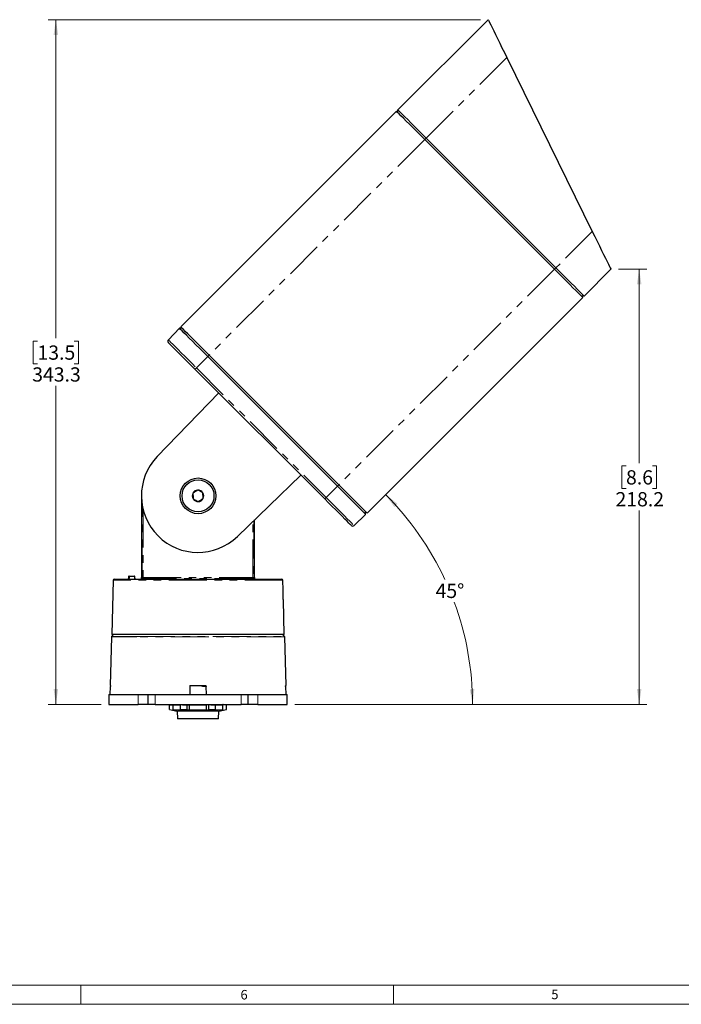
# Paper-space layout 'Sheet2' of a CAD drawing. Units: millimetres. Extents: x 9 to 1287, y 9 to 830.
# Drawn here: x 304 to 635, y 13 to 507 of the extents above; entities that cross this region are included whole.
import ezdxf

# ---------------------------------------------------------------- set-up
doc = ezdxf.new("R2010")
doc.units = ezdxf.units.MM
doc.linetypes.add('PHANTOM', pattern=[12.7, 6.35, -1.27, 1.27, -1.27, 1.27, -1.27])
doc.styles.add('SLDTEXTSTYLE0', font='TXT', dxfattribs={"width": 0.75})
doc.dimstyles.new('SLDDIMSTYLE0', dxfattribs={"dimtxt": 7.14375, "dimasz": 7.62, "dimexe": 0, "dimexo": 0.0625, "dimgap": 1.785937, "dimtad": 0, "dimtih": 1, "dimtoh": 1, "dimdec": 1, "dimrnd": 1e-09, "dimzin": 12, "dimdsep": 46, "dimtxsty": 'SLDTEXTSTYLE0', "dimsah": 1, "dimcen": 0.09, "dimadec": 0, "dimazin": 3, "dimtfac": 1, "dimtdec": 1, "dimtofl": 0, "dimtmove": 0, "dimatfit": 3, "dimfxl": 0, "dimfrac": 2, "dimtolj": 1, "dimtzin": 12, "dimarcsym": 0})
doc.dimstyles.new('SLDDIMSTYLE1', dxfattribs={"dimtxt": 7.14375, "dimasz": 7.62, "dimexe": 0, "dimexo": 0.0625, "dimgap": 1.785937, "dimtad": 0, "dimtih": 1, "dimtoh": 1, "dimdec": 4, "dimlfac": 3, "dimzin": 12, "dimdsep": 46, "dimtxsty": 'SLDTEXTSTYLE0', "dimsah": 1, "dimcen": 0.09, "dimadec": 0, "dimazin": 3, "dimtfac": 1, "dimtdec": 1, "dimtofl": 0, "dimtmove": 0, "dimatfit": 3, "dimfxl": 0, "dimfrac": 2, "dimtolj": 1, "dimtzin": 12, "dimarcsym": 0})

# ---------------------------------------------------------------- blocks, each defined once
blk = doc.blocks.new('_D_18')
at = {"color": 7, "linetype": 'Continuous', "lineweight": 18, "ltscale": 3}
blk.add_line((441.6, 163.76), (534.44, 163.76), dxfattribs=at)
for start, end in [(24.8869, 45), (0, 20.1537)]:
    blk.add_arc((381.84, 163.76), 148.79, start, end, dxfattribs=at)
for points in [[(487.05, 268.97), (491.47, 262.66), (493.13, 264.23)], [(530.63, 163.76), (531.57, 171.41), (529.29, 171.35)]]:
    blk.add_solid(points, dxfattribs=at)
at = {"color": 7, "linetype": 'Continuous', "lineweight": 18, "ltscale": 3, "insert": (512.12, 224.23), "char_height": 7.144, "attachment_point": 1, "style": 'SLDTEXTSTYLE0'}
blk.add_mtext('45°', dxfattribs=at)
blk = doc.blocks.new('_D_19')
at = {"color": 7, "linetype": 'Continuous', "lineweight": 18, "ltscale": 3}
for p, q in [((534.71, 507.09), (317.99, 507.09)), ((321.8, 507.09), (321.8, 347.31)), ((312.57, 345.86), (310.39, 345.86)), ((310.39, 345.86), (310.39, 334.51)), ((331.03, 345.86), (333.21, 345.86)), ((333.21, 345.86), (333.21, 334.51)), ((310.39, 334.51), (312.57, 334.51)), ((333.21, 334.51), (331.03, 334.51)), ((321.8, 163.76), (321.8, 323.54)), ((344.5, 163.76), (317.99, 163.76))]:
    blk.add_line(p, q, dxfattribs=at)
for points in [[(321.8, 507.09), (320.66, 499.47), (322.94, 499.47)], [(321.8, 163.76), (322.94, 171.38), (320.66, 171.38)]]:
    blk.add_solid(points, dxfattribs=at)
at = {"color": 7, "linetype": 'Continuous', "lineweight": 18, "ltscale": 3, "char_height": 7.144, "attachment_point": 1, "style": 'SLDTEXTSTYLE0'}
for s, insert in [('13.5', (312.57, 343.72)), ('343.3', (309.93, 332.75))]:
    blk.add_mtext(s, dxfattribs=dict(at, insert=insert))
blk = doc.blocks.new('_D_20')
at = {"color": 7, "linetype": 'Continuous', "lineweight": 18, "ltscale": 3}
for p, q in [((603.82, 381.96), (618, 381.96)), ((614.19, 381.96), (614.19, 284.74)), ((607.59, 283.3), (605.42, 283.3)), ((605.42, 283.3), (605.42, 271.95)), ((620.78, 283.3), (622.95, 283.3)), ((622.95, 283.3), (622.95, 271.95)), ((605.42, 271.95), (607.59, 271.95)), ((622.95, 271.95), (620.78, 271.95)), ((614.19, 163.76), (614.19, 260.97)), ((441.6, 163.76), (618, 163.76))]:
    blk.add_line(p, q, dxfattribs=at)
for points in [[(614.19, 381.96), (613.04, 374.34), (615.33, 374.34)], [(614.19, 163.76), (615.33, 171.38), (613.04, 171.38)]]:
    blk.add_solid(points, dxfattribs=at)
at = {"color": 7, "linetype": 'Continuous', "lineweight": 18, "ltscale": 3, "char_height": 7.144, "attachment_point": 1, "style": 'SLDTEXTSTYLE0'}
for s, insert in [('8.6', (607.59, 281.15)), ('218.2', (602.31, 270.18))]:
    blk.add_mtext(s, dxfattribs=dict(at, insert=insert))

psp = doc.layouts.new('Sheet2')

# ---------------------------------------------------------------- linework, layer by layer
at = {"color": 7, "linetype": 'Continuous', "lineweight": 25, "ltscale": 3}
for p, q in [((538.518092, 507.088968), (493.26325, 461.834142)), ((547.829783, 488.140651), (590.700409, 400.903636)), ((492.544016, 461.139151), (384.441528, 353.036681)), ((493.26325, 460.419932), (493.26325, 461.834142)), ((571.739977, 381.943205), (506.686149, 446.997026)), ((507.393254, 447.70413), (572.447082, 382.65031)), ((600.012114, 381.955334), (586.577079, 368.520298)), ((585.882103, 367.801064), (477.779625, 259.698579)), ((586.577079, 368.520298), (585.162869, 368.520298)), ((378.176525, 346.549073), (383.758683, 352.329576)), ((385.148635, 352.329576), (383.758683, 352.329576)), ((462.942509, 273.145737), (397.888688, 338.199565)), ((463.637484, 273.840719), (398.583664, 338.89454)), ((456.566422, 266.769649), (391.512596, 331.823477)), ((403.43498, 319.901088), (372.64642, 288.018601)), ((412.761547, 247.903471), (444.644036, 278.692031)), ((364.694853, 267.529713), (364.694853, 227.302489)), ((471.292025, 253.433575), (477.072513, 259.015737)), ((477.072513, 259.015737), (477.072513, 260.405687)), ((421.413325, 227.302489), (421.413325, 256.258396)), ((358.224189, 227.815773), (358.205503, 226.806595)), ((358.47407, 228.061141), (358.605558, 228.061141)), ((358.605558, 228.061141), (361.178616, 228.061141)), ((361.463787, 226.561142), (361.428535, 227.818144)), ((350.54134, 226.074229), (349.828737, 198.861141)), ((351.041166, 226.561142), (435.067011, 226.561142)), ((358.207604, 226.806554), (358.205943, 226.806778)), ((362.891125, 226.561142), (362.891112, 226.561142)), ((379.264341, 226.561142), (379.264011, 226.56114)), ((385.7579, 226.561142), (385.756848, 226.561138)), ((392.382265, 226.561142), (392.381865, 226.56114)), ((400.350763, 226.56114), (400.350344, 226.561142)), ((406.844157, 226.56114), (406.843857, 226.561142)), ((418.464616, 226.561142), (418.46457, 226.561142)), ((423.217066, 226.561142), (423.217053, 226.561142)), ((435.69831, 221.053572), (435.566837, 226.074229)), ((436.27944, 198.861141), (435.82899, 216.063149)), ((349.595202, 197.657966), (348.956349, 173.261141)), ((350.684362, 198.792484), (349.673027, 197.832765)), ((436.27944, 198.861141), (349.828737, 198.861141)), ((436.43515, 197.832765), (435.423816, 198.792484)), ((437.151829, 173.261141), (436.512975, 197.657966)), ((348.956349, 173.261141), (349.100711, 173.261141)), ((389.001717, 173.261141), (388.88388, 168.761141)), ((389.001717, 173.261141), (396.619382, 173.261141)), ((437.007467, 173.261141), (437.151829, 173.261141)), ((348.31409, 168.761141), (348.31409, 163.76114)), ((348.31409, 168.761141), (363.09761, 168.761141)), ((349.035608, 168.761141), (349.131314, 172.774229)), ((363.09761, 168.761141), (368.054088, 168.761141)), ((368.054088, 163.76114), (368.054088, 168.761141)), ((368.054088, 168.761141), (371.509448, 168.761141)), ((371.509448, 168.761141), (414.598728, 168.761141)), ((397.224297, 168.761141), (397.119211, 172.774229)), ((414.598728, 168.761141), (418.054089, 168.761141)), ((418.054089, 168.761141), (418.054089, 163.76114)), ((418.054089, 168.761141), (423.010567, 168.761141)), ((423.010567, 168.761141), (437.794088, 168.761141)), ((436.976863, 172.774229), (437.07257, 168.761141)), ((437.794088, 163.76114), (437.794088, 168.761141)), ((348.31409, 163.76114), (363.09761, 163.76114)), ((368.054088, 163.76114), (363.09761, 163.76114)), ((371.509448, 163.76114), (368.054088, 163.76114)), ((371.509448, 163.76114), (414.598728, 163.76114)), ((378.830088, 163.48174), (378.830088, 163.687838)), ((378.830088, 161.201993), (378.830088, 163.48174)), ((378.830088, 163.48174), (380.573748, 163.48174)), ((380.532257, 163.759266), (380.573748, 163.76114)), ((380.573748, 163.759266), (380.573748, 163.76114)), ((380.573748, 163.759266), (380.573748, 163.48174)), ((380.573748, 160.848869), (380.573748, 163.48174)), ((380.573748, 163.48174), (384.226319, 163.48174)), ((382.555331, 163.76114), (382.564031, 163.48174)), ((384.226319, 161.201993), (384.226319, 163.687838)), ((384.764069, 163.759266), (384.777176, 163.76114)), ((384.784814, 163.759266), (384.777176, 163.76114)), ((386.199706, 163.48174), (387.657858, 163.48174)), ((387.657858, 161.201993), (387.657858, 163.48174)), ((387.657858, 163.48174), (388.850659, 163.48174)), ((388.850659, 160.848869), (388.850659, 163.48174)), ((388.850659, 163.48174), (397.257518, 163.48174)), ((397.257518, 163.76114), (397.257518, 163.48174)), ((397.2859, 163.759266), (397.257518, 163.76114)), ((397.257518, 160.848869), (397.257518, 163.48174)), ((398.450319, 161.201993), (398.450319, 163.687838)), ((400.423706, 163.48174), (401.881858, 163.48174)), ((401.881858, 161.201993), (401.881858, 163.48174)), ((401.881858, 163.48174), (405.53443, 163.48174)), ((403.544147, 163.48174), (403.552845, 163.76114)), ((405.53443, 163.76114), (405.53443, 163.48174)), ((405.575919, 163.759266), (405.53443, 163.76114)), ((405.53443, 160.848869), (405.53443, 163.48174)), ((407.278088, 161.201993), (407.278088, 163.687838)), ((418.054089, 163.76114), (414.598728, 163.76114)), ((423.010567, 163.76114), (418.054089, 163.76114)), ((423.010567, 163.76114), (437.794088, 163.76114)), ((378.830088, 161.201993), (380.573748, 160.848869)), ((378.830088, 161.172805), (382.661274, 160.35846)), ((384.777176, 160.848869), (380.573748, 160.848869)), ((382.661274, 160.35846), (382.779504, 156.561141)), ((403.203578, 160.306742), (382.904599, 160.306742)), ((384.777176, 160.848869), (384.226319, 161.201993)), ((384.226319, 161.201993), (387.657858, 161.201993)), ((387.657858, 161.201993), (388.850659, 160.848869)), ((397.257518, 160.848869), (388.850659, 160.848869)), ((397.257518, 160.848869), (398.450319, 161.201993)), ((401.881858, 161.201993), (401.331, 160.848869)), ((405.53443, 160.848869), (401.331, 160.848869)), ((403.328673, 156.561141), (403.446903, 160.35846)), ((403.446903, 160.35846), (407.278088, 161.172805)), ((405.53443, 160.848869), (407.278088, 161.201993)), ((385.78886, 156.561141), (382.779504, 156.561141)), ((403.328673, 156.561141), (385.78886, 156.561141))]:
    psp.add_line(p, q, dxfattribs=at)
at = {"color": 8, "linetype": 'PHANTOM', "lineweight": 18, "ltscale": 3}
for p, q in [((547.829783, 488.140651), (507.393254, 447.70413)), ((506.686149, 446.997026), (398.583664, 338.89454)), ((506.686149, 446.997026), (507.393254, 447.70413)), ((590.700409, 400.903636), (572.447082, 382.65031)), ((571.739977, 381.943205), (463.637484, 273.840719)), ((572.447082, 382.65031), (571.739977, 381.943205)), ((392.207362, 332.518244), (397.888688, 338.199565)), ((398.583664, 338.89454), (397.888688, 338.199565)), ((392.207362, 332.518244), (457.261188, 267.464416)), ((457.261188, 267.464416), (462.942509, 273.145737)), ((462.942509, 273.145737), (463.637484, 273.840719)), ((365.026498, 227.302489), (365.026498, 263.916702)), ((365.526423, 261.449323), (365.526423, 227.302489)), ((420.581754, 227.302489), (420.581754, 255.455357)), ((421.081679, 255.938129), (421.081679, 227.302489)), ((358.224111, 227.815775), (358.224644, 227.815505)), ((358.357078, 227.815505), (358.224644, 227.815505)), ((361.200402, 227.815505), (358.627344, 227.815505)), ((361.235572, 226.561142), (361.200402, 227.815505)), ((365.526423, 227.302489), (365.026498, 227.302489)), ((365.526423, 227.302489), (420.581754, 227.302489)), ((421.081679, 227.302489), (420.581754, 227.302489)), ((435.566837, 226.074229), (350.54134, 226.074229)), ((358.205943, 226.806778), (358.341469, 226.806778)), ((358.548517, 226.75901), (358.610111, 226.702868)), ((358.610111, 226.702868), (358.913424, 226.561142)), ((364.692601, 226.81114), (365.028752, 226.81114)), ((420.376534, 226.802565), (365.731644, 226.802565)), ((421.079425, 226.81114), (421.415577, 226.81114)), ((362.324014, 197.657966), (349.595202, 197.657966)), ((349.673027, 197.832765), (362.379046, 197.832765)), ((363.094166, 198.792484), (350.684362, 198.792484)), ((436.512975, 197.657966), (362.324014, 197.657966)), ((362.379046, 197.832765), (436.43515, 197.832765)), ((435.423816, 198.792484), (363.094166, 198.792484)), ((363.09761, 163.76114), (363.09761, 168.761141)), ((371.509448, 168.761141), (371.509448, 163.76114)), ((397.119211, 172.774229), (395.379455, 172.774229)), ((414.598728, 163.76114), (414.598728, 168.761141)), ((423.010567, 168.761141), (423.010567, 163.76114)), ((380.532257, 163.759266), (380.573748, 163.759266)), ((384.764069, 163.759266), (384.784814, 163.759266))]:
    psp.add_line(p, q, dxfattribs=at)
at = {"color": 7, "linetype": 'Continuous', "lineweight": 18, "ltscale": 3}
for p, q in [((1272.540004, 22.859989), (22.860004, 22.859989)), ((334.327504, 22.859989), (334.327504, 13.334989)), ((491.013754, 22.859989), (491.013754, 13.334989)), ((1282.065004, 13.334989), (13.335004, 13.334989))]:
    psp.add_line(p, q, dxfattribs=at)
at = {"color": 7, "linetype": 'Continuous', "lineweight": 25, "ltscale": 3, "flags": 128}
for points in [[(538.518092, 507.088968), (538.597753, 506.926873), (538.835367, 506.443331), (539.226895, 505.646625), (539.765617, 504.550376), (540.442324, 503.17336), (541.245422, 501.53915), (542.161187, 499.67567), (543.17393, 497.61481), (544.266349, 495.391855), (545.419743, 493.044862), (546.61437, 490.613916), (547.829783, 488.140651)], [(506.686149, 446.997026), (504.673509, 449.009666), (502.701847, 450.981328), (500.811292, 452.871868), (499.040334, 454.642841), (497.425018, 456.258157), (495.998232, 457.684943), (494.789025, 458.894142), (493.822007, 459.861168), (493.116869, 460.566291), (492.687961, 460.995206), (492.544016, 461.139151)], [(493.26325, 461.834142), (493.407076, 461.690315), (493.835611, 461.261758), (494.540153, 460.557231), (495.506337, 459.59104), (496.714508, 458.382884), (498.140073, 456.957319), (499.753995, 455.343375), (501.523441, 453.573951), (503.412372, 451.68502), (505.382342, 449.715027), (507.393254, 447.70413)], [(590.700409, 400.903636), (591.915822, 398.430386), (593.110448, 395.999455), (594.263843, 393.652433), (595.356262, 391.429478), (596.369019, 389.368632), (597.284785, 387.505168), (598.087883, 385.870942), (598.764574, 384.493926), (599.303296, 383.397692), (599.694824, 382.600972), (599.932453, 382.117444), (600.012114, 381.955334)], [(585.882103, 367.801064), (585.738158, 367.945009), (585.309258, 368.373924), (584.604105, 369.079062), (583.637094, 370.046073), (582.42788, 371.255287), (581.001109, 372.682074), (579.385793, 374.297389), (577.614835, 376.068348), (575.72428, 377.958903), (573.752603, 379.930565), (571.739977, 381.943205)], [(572.447082, 382.65031), (574.457994, 380.639398), (576.427957, 378.66942), (578.316888, 376.780489), (580.086341, 375.011051), (581.700271, 373.397121), (583.125821, 371.971556), (584.333992, 370.763385), (585.300183, 369.797209), (586.004725, 369.092667), (586.433267, 368.664125), (586.577079, 368.520298)], [(397.888688, 338.199565), (395.877778, 340.210476), (393.907806, 342.18044), (392.018872, 344.069385), (390.249431, 345.838824), (388.635502, 347.452754), (387.209943, 348.878303), (386.001772, 350.086474), (385.035583, 351.052666), (384.331048, 351.757207), (383.902506, 352.18575), (383.758683, 352.329576)], [(398.583664, 338.89454), (396.571028, 340.90718), (394.599364, 342.878842), (392.708808, 344.769397), (390.937848, 346.540356), (389.322534, 348.155671), (387.895751, 349.582457), (386.686542, 350.791657), (385.719525, 351.758683), (385.014384, 352.46382), (384.585475, 352.892735), (384.441528, 353.036681)], [(391.512596, 331.823477), (389.616416, 333.71965), (387.758837, 335.577229), (385.977674, 337.358394), (384.309186, 339.026877), (382.787338, 340.548733), (381.443111, 341.892952), (380.30387, 343.03219), (379.392807, 343.943262), (378.728467, 344.6076), (378.324376, 345.01169), (378.188758, 345.147306)], [(477.072513, 259.015737), (476.928694, 259.159559), (476.500152, 259.588101), (475.795618, 260.292636), (474.829426, 261.258827), (473.621255, 262.466998), (472.195698, 263.892555), (470.581768, 265.506485), (468.81233, 267.275923), (466.923392, 269.164854), (464.953421, 271.134832), (462.942509, 273.145737)], [(477.779625, 259.698579), (477.63568, 259.842528), (477.206765, 260.271435), (476.501627, 260.976577), (475.534609, 261.943595), (474.325402, 263.152802), (472.898616, 264.579588), (471.2833, 266.194904), (469.512342, 267.965862), (467.621787, 269.856417), (465.650125, 271.828079), (463.637484, 273.840719)], [(469.890258, 253.445809), (469.754642, 253.581428), (469.350545, 253.985518), (468.686206, 254.64986), (467.775142, 255.560921), (466.635904, 256.700163), (465.291677, 258.04439), (463.769829, 259.566238), (462.101339, 261.234724), (460.32018, 263.01589), (458.462602, 264.873469), (456.566422, 266.769649)]]:
    psp.add_lwpolyline(points, dxfattribs=at)
at = {"color": 8, "linetype": 'PHANTOM', "lineweight": 18, "ltscale": 3, "flags": 128}
for points in [[(378.176525, 346.549073), (378.319339, 346.40626), (378.744872, 345.980728), (379.444464, 345.281133), (380.403871, 344.321722), (381.603563, 343.122044), (383.019118, 341.706478), (384.621719, 340.103888), (386.378742, 338.346863), (388.254419, 336.471179), (390.210566, 334.515029), (392.207362, 332.518244)], [(391.512596, 331.823477), (391.525884, 331.836754), (391.565247, 331.876123), (391.629206, 331.940079), (391.715359, 332.026237), (391.820465, 332.131335), (391.940577, 332.251453), (392.071178, 332.382047), (392.207362, 332.518244)], [(456.566422, 266.769649), (456.579706, 266.782933), (456.619067, 266.822302), (456.683031, 266.886258), (456.769182, 266.972409), (456.874287, 267.077514), (456.994398, 267.197625), (457.124999, 267.328234), (457.261188, 267.464416)], [(457.261188, 267.464416), (459.257981, 265.467615), (461.214131, 263.511473), (463.089807, 261.635797), (464.846825, 259.878771), (466.44943, 258.27617), (467.864989, 256.860615), (469.064674, 255.660923), (470.024085, 254.701515), (470.723672, 254.001924), (471.149212, 253.576392), (471.292025, 253.433575)], [(358.224644, 227.815505), (358.215375, 227.315655), (358.205943, 226.806778)], [(358.341469, 226.806778), (358.345108, 227.041961), (358.357078, 227.815505)], [(358.627344, 227.815505), (358.617416, 227.174676), (358.610111, 226.702868)], [(358.282795, 226.561142), (358.3123, 226.565796), (358.340705, 226.579591), (358.366953, 226.602012), (358.390065, 226.63222), (358.409183, 226.669095), (358.423593, 226.71126), (358.432757, 226.757144), (358.436337, 226.80504)], [(365.528675, 227.056816), (365.432065, 227.051464), (365.339097, 227.037053), (365.253274, 227.01413), (365.177833, 226.983554), (365.115613, 226.946478), (365.068963, 226.904304), (365.039641, 226.858617), (365.028752, 226.81114)], [(421.079425, 226.81114), (421.068536, 226.858617), (421.039215, 226.904304), (420.992565, 226.946478), (420.930345, 226.983554), (420.854904, 227.01413), (420.769081, 227.037053), (420.676112, 227.051464), (420.579503, 227.056816)], [(395.379455, 172.774229), (395.372706, 172.869892), (395.355582, 172.961516), (395.32872, 173.045691), (395.293117, 173.119291), (395.250098, 173.179583), (395.20126, 173.224324), (395.14842, 173.25185), (395.093539, 173.261141)]]:
    psp.add_lwpolyline(points, dxfattribs=at)
at = {"color": 7, "linetype": 'Continuous', "lineweight": 25, "ltscale": 9}
for radius in [8.96, 8]:
    psp.add_circle((393.054089, 268.311141), radius, dxfattribs=at)
for centre, radius, start, end in [((378.895865, 345.854416), 1, 136, 225), ((393.054089, 268.311141), 28.37, 136, 314), ((393.054089, 268.311141), 2.886751, 152.44272002, 212.44272002), ((393.054089, 268.311141), 2.886751, 92.44272002, 152.44272002), ((393.054089, 268.311141), 2.886751, 212.44272002, 272.44272002), ((393.054089, 268.311141), 2.886751, 32.44272002, 92.44272002), ((393.054089, 268.311141), 2.886751, 272.44272002, 332.44272002), ((393.054089, 268.311141), 2.886751, 332.44272002, 32.44272002), ((470.597364, 254.152917), 1, 225, 314), ((358.474069, 227.811141), 0.25, 90, 178.93811668), ((361.178618, 227.811141), 0.25, 1.60523062, 90), ((351.041167, 226.061141), 0.5, 90, 178.5), ((357.956253, 226.810864), 0.249723, 270.05848231, 359.06244593), ((435.06701, 226.061141), 0.5, 1.5, 90), ((349.845115, 197.651421), 0.25, 133.5, 178.5), ((350.856449, 198.611141), 0.25, 90, 133.5), ((435.251729, 198.611141), 0.25, 46.5, 90), ((436.263062, 197.651421), 0.25, 1.5, 46.5), ((386.201844, 173.052849), 9.57111, 258.08823845, 269.98720362), ((387.074842, 173.068633), 9.586894, 256.18010428, 269.98023988), ((400.425844, 173.052847), 9.571108, 258.08823722, 269.98720206)]:
    psp.add_arc(centre, radius, start, end, dxfattribs=at)
at = {"color": 8, "linetype": 'PHANTOM', "lineweight": 18, "ltscale": 9}
for centre, radius, start, end in [((358.47433, 227.811421), 0.24972, 90.05967715, 179.06296233), ((358.606288, 227.811906), 0.249236, 90.16772268, 179.17266726), ((358.492211, 223.202399), 4.615085, 88.32209808, 91.67790192), ((357.910265, 227.875691), 0.7196, 355.20223919, 14.9343692), ((360.483689, 227.875724), 0.719238, 355.19722419, 14.9393842), ((361.353475, 224.4425), 3.376476, 88.72644712, 92.5984032), ((358.092274, 226.810361), 0.24922, 270.16756326, 359.17626253), ((357.678681, 227.114194), 0.939558, 323.94012951, 337.78812897), ((360.952423, 225.607926), 2.5856, 154.94569473, 158.36680453), ((365.522829, 226.355014), 0.497904, 88.45514327, 155.54419285), ((365.647898, 226.283362), 0.580218, 101.09410674, 151.39614221), ((365.747004, 226.350698), 0.452128, 91.9469291, 152.26051803), ((420.361173, 226.350698), 0.452128, 27.73948197, 88.0530709), ((420.580591, 226.347401), 0.505411, 25.0181806, 90.98248329), ((420.460279, 226.283362), 0.580218, 28.60385779, 78.90589326)]:
    psp.add_arc(centre, radius, start, end, dxfattribs=at)
at = {"color": 7, "linetype": 'Continuous', "lineweight": 25, "ltscale": 9}
for centre, major_axis, ratio, start_param, end_param in [((364.677398, 227.302489), (0, 1), 0.0174550649, 4.1987514653, 4.7123889804), ((421.43078, 227.302489), (0, 1), 0.0174550649, 1.5707963268, 2.0844338419), ((364.677398, 227.302489), (0, 1), 0.0174550649, 3.8417020887, 4.1987514653), ((421.43078, 227.302489), (0, 1), 0.0174550649, 2.0844338419, 2.4414832185), ((368.109783, 176.181741), (59.748802, 0), 0.2125565617, 4.8927888181, 4.9218284906), ((380.839553, 176.181741), (18.875879, 0), 0.6728163648, 4.8927888181, 4.9218284906), ((405.783859, 176.181741), (40.872924, 0), 0.3107191464, 4.5029494701, 4.5319891427), ((417.998394, 176.181741), (59.748802, 0), 0.2125565617, 4.5029494701, 4.5319891427)]:
    psp.add_ellipse(centre, major_axis=major_axis, ratio=ratio, start_param=start_param, end_param=end_param, dxfattribs=at)
at = {"color": 8, "linetype": 'PHANTOM', "lineweight": 18, "ltscale": 9}
for centre, major_axis, ratio, start_param, end_param in [((365.043954, 227.302489), (0, 1), 0.0174550649, 1.5707963268, 2.0844338419), ((365.543878, 227.302489), (0, 0.5), 0.0349101299, 1.5707963268, 2.0844338419), ((420.5643, 227.302489), (0, 0.5), 0.0349101299, 4.1987514653, 4.7123889804), ((421.064224, 227.302489), (0, 1), 0.0174550649, 4.1987514653, 4.7123889804), ((365.043954, 227.302489), (0, 1), 0.0174550649, 2.0844338419, 2.4058739812), ((365.543878, 227.302489), (0, 0.5), 0.0349101299, 2.0844338419, 2.6894277255), ((393.054089, 227.029177), (30.25, 0), 0.0174550649, 3.5851719754, 4.2311139603), ((393.054089, 227.029177), (30.25, 0), 0.0174550649, 5.1936640005, 5.8396059854), ((420.5643, 227.302489), (0, 0.5), 0.0349101299, 3.5937575817, 4.1987514653), ((421.064224, 227.302489), (0, 1), 0.0174550649, 3.8773113259, 4.1987514653)]:
    psp.add_ellipse(centre, major_axis=major_axis, ratio=ratio, start_param=start_param, end_param=end_param, dxfattribs=at)
at = {"color": 7, "linetype": 'Continuous', "lineweight": 25, "ltscale": 3}
for points, knots in [([(392.931054, 271.195272), (392.582283, 270.97357), (391.985513, 270.594224), (391.118016, 270.04278), (390.686241, 269.768318), (390.494843, 269.646653)], [0, 0, 0, 0, 0.4391257011, 0.7513746547, 1, 1, 1, 1]), ([(390.494843, 269.646653), (390.512457, 269.233758), (390.542595, 268.527268), (390.586406, 267.500273), (390.608212, 266.989115), (390.617878, 266.762526)], [0, 0, 0, 0, 0.43912643273, 0.75137379289, 1, 1, 1, 1]), ([(390.617878, 266.762526), (390.763638, 266.686461), (391.171487, 266.473625), (391.925762, 266.080022), (392.654873, 265.69954), (393.051712, 265.492455), (393.177124, 265.42701)], [0, 0, 0, 0, 0.180942897, 0.5062926542, 0.8439745044, 1, 1, 1, 1]), ([(395.4903, 269.859755), (395.364887, 269.9252), (394.968048, 270.132286), (394.238938, 270.512767), (393.484662, 270.90637), (393.076814, 271.119206), (392.931054, 271.195272)], [0, 0, 0, 0, 0.1560255388, 0.4937073722, 0.8190571464, 1, 1, 1, 1]), ([(393.177124, 265.42701), (393.525894, 265.648711), (394.122665, 266.028057), (394.990161, 266.579501), (395.421937, 266.853964), (395.613335, 266.975628)], [0, 0, 0, 0, 0.4391257011, 0.7513746547, 1, 1, 1, 1]), ([(395.613335, 266.975628), (395.595721, 267.388523), (395.565583, 268.095013), (395.521771, 269.122008), (395.499966, 269.633167), (395.4903, 269.859755)], [0, 0, 0, 0, 0.43912643273, 0.75137379289, 1, 1, 1, 1]), ([(435.82887, 216.063145), (435.828915, 216.062632), (435.829087, 216.060649), (435.827269, 216.082026), (435.822665, 216.136899), (435.815305, 216.226946), (435.806351, 216.339006), (435.795242, 216.483415), (435.782748, 216.655807), (435.769532, 216.84672), (435.755645, 217.063273), (435.741944, 217.299706), (435.731863, 217.487519), (435.722261, 217.68319), (435.713475, 217.88043), (435.705236, 218.087268), (435.695515, 218.365694), (435.687753, 218.648326), (435.68212, 218.928181), (435.67794, 219.204304), (435.675851, 219.472668), (435.675576, 219.726333), (435.676459, 220.005584), (435.678905, 220.194643), (435.680634, 220.328224)], [0, 0, 0, 0, 0.01314836396, 0.05081821005, 0.12085293961, 0.15590020887, 0.19347291137, 0.26359458485, 0.29868551255, 0.33629468599, 0.40663336929, 0.44183281332, 0.47956627151, 0.51481144431, 0.55005660217, 0.58530190966, 0.62309833829, 0.69341908896, 0.72860990788, 0.76635054678, 0.83653739961, 0.87166082587, 0.90932082651, 1, 1, 1, 1]), ([(435.680634, 220.328224), (435.68141, 220.375894), (435.682963, 220.471234), (435.685553, 220.597884), (435.688216, 220.714185), (435.691631, 220.847128), (435.694577, 220.948523), (435.696626, 221.014777), (435.697893, 221.054531), (435.697876, 221.053907), (435.697867, 221.053561)], [0, 0, 0, 0, 0.1054750554, 0.2109495158, 0.3164243979, 0.4295128095, 0.6402812168, 0.7457559051, 0.8588485822, 1, 1, 1, 1]), ([(349.100711, 173.261141), (349.105198, 173.255599), (349.114172, 173.244516), (349.124979, 173.158002), (349.131807, 173.030771), (349.133538, 172.89438), (349.13191, 172.806397), (349.131314, 172.774229)], [0, 0, 0, 0, 0.2190788023, 0.4381773313, 0.6567657885, 0.8745079945, 1, 1, 1, 1]), ([(396.619382, 173.261141), (396.675682, 173.255599), (396.788286, 173.244516), (396.938356, 173.158002), (397.051422, 173.030771), (397.109091, 172.89438), (397.116501, 172.806397), (397.119211, 172.774229)], [0, 0, 0, 0, 0.2190788023, 0.4381773313, 0.6567657885, 0.8745079945, 1, 1, 1, 1]), ([(436.976863, 172.774229), (436.976041, 172.830043), (436.974396, 172.94167), (436.978707, 173.088757), (436.987264, 173.198535), (436.99763, 173.253801), (437.004788, 173.259142), (437.007467, 173.261141)], [0, 0, 0, 0, 0.2171383961, 0.4342750109, 0.6515805897, 0.8696124442, 1, 1, 1, 1]), ([(398.450319, 161.201993), (399.021995, 161.187403), (400.165841, 161.158211), (401.309688, 161.187394), (401.881858, 161.201993)], [0, 0, 0, 0, 0.4997840201, 1, 1, 1, 1])]:
    psp.add_open_spline(points, degree=3, knots=knots, dxfattribs=at)
at = {"color": 8, "linetype": 'PHANTOM', "lineweight": 18, "ltscale": 3}
for points, knots in [([(358.341469, 226.806778), (358.343014, 226.806608), (358.348711, 226.805982), (358.375056, 226.805191), (358.415911, 226.80509), (358.436337, 226.80504)], [0, 0, 0, 0, 0.1569207781, 0.57849647103, 1, 1, 1, 1]), ([(358.436337, 226.80504), (358.442172, 226.80486), (358.455791, 226.804439), (358.48576, 226.798504), (358.514701, 226.785014), (358.537103, 226.768889), (358.544867, 226.762169), (358.548517, 226.75901)], [0, 0, 0, 0, 0.1607915511, 0.3752532024, 0.7698420074, 0.8918088303, 1, 1, 1, 1]), ([(365.536252, 226.852737), (365.545892, 226.847858), (365.608024, 226.81641), (365.675032, 226.808905), (365.731644, 226.802565)], [0, 0, 0, 0, 0.1551508973, 1, 1, 1, 1]), ([(420.376534, 226.802565), (420.387276, 226.802947), (420.454213, 226.805329), (420.518204, 226.831101), (420.571925, 226.852737)], [0, 0, 0, 0, 0.1604735586, 1, 1, 1, 1]), ([(394.408523, 173.261141), (394.477498, 173.176152), (394.639202, 172.976904), (394.999507, 172.806585), (395.252048, 172.785079), (395.379455, 172.774229)], [0, 0, 0, 0, 0.2693083694, 0.6313634029, 1, 1, 1, 1])]:
    psp.add_open_spline(points, degree=3, knots=knots, dxfattribs=at)

# ---------------------------------------------------------------- texts
at = {"color": 7, "linetype": 'Continuous', "lineweight": 0, "ltscale": 3, "char_height": 4.7625, "attachment_point": 1, "style": 'SLDTEXTSTYLE0'}
for s, insert in [('6', (414.324933, 20.528896)), ('5', (570.131105, 20.665308))]:
    psp.add_mtext(s, dxfattribs=dict(at, insert=insert))

# ---------------------------------------------------------------- dimensions: what is measured, and where the dimension line sits
at = {"color": 7, "linetype": 'Continuous', "lineweight": 18, "ltscale": 3}
for base, p1, p2, picture, middle in [((321.800808, 163.761141), (538.518085, 507.08897), (348.314089, 163.761141), '_D_19', (321.800808, 335.425055)), ((614.186292, 163.761141), (600.012113, 381.955331), (437.794089, 163.761141), '_D_20', (614.186292, 272.858236))]:
    dim = psp.add_linear_dim(base=base, p1=p1, p2=p2, angle=90, dimstyle='SLDDIMSTYLE0', dxfattribs=at)
    dim.commit()
    dim.dimension.update_dxf_attribs({"geometry": picture, "text_midpoint": middle, "dimtype": 160})
dim = psp.add_angular_dim_2l(base=(528.332059, 189.793848), line1=((477.779623, 259.69858), (585.882108, 367.801065)), line2=((437.794089, 163.761141), (363.09761, 163.761141)), dimstyle='SLDDIMSTYLE1', dxfattribs=at)
dim.commit()
dim.dimension.update_dxf_attribs({"geometry": '_D_18', "text_midpoint": (519.301629, 220.698707), "dimtype": 162})

doc.saveas('drawing.dxf')
